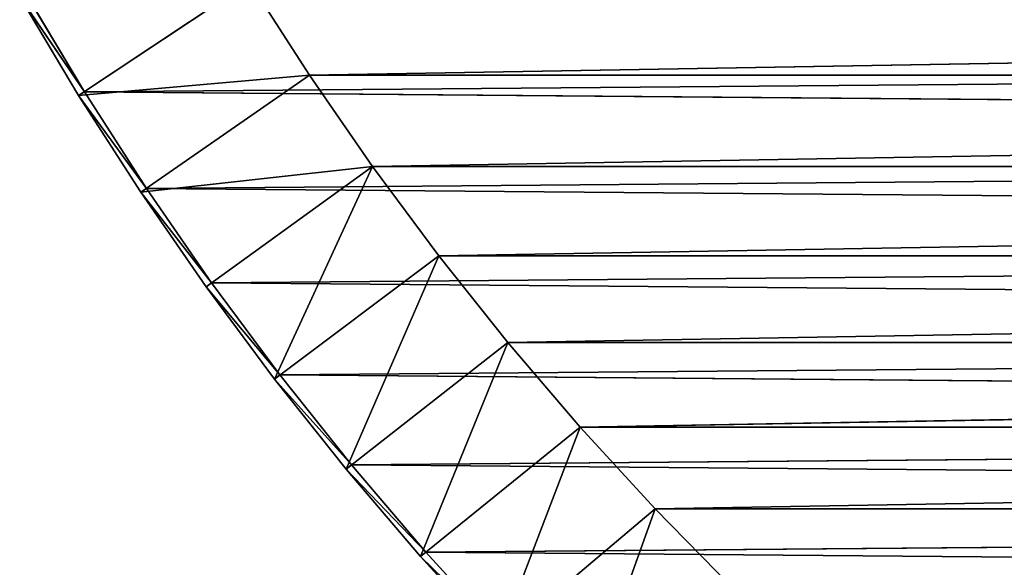
# Model space of a CAD drawing. Units: centimetres. Extents: x -50 to 50, y -50 to 50.
# Drawn here: x -43.4 to -29, y -33.2 to -25.2 of the extents above; entities that cross this region are included whole.
import ezdxf

# ---------------------------------------------------------------- set-up
doc = ezdxf.new("R2010")
doc.units = ezdxf.units.CM
doc.layers.get('0').update_dxf_attribs({"true_color": 0xff5454})

# ---------------------------------------------------------------- blocks, each defined once
blk = doc.blocks.new('Group')
for p, q in [((-101.626, -62.639, 181.61), (-107.978, -66.857, 185.42)), ((-99.404, -66.11, 181.61), (-101.626, -62.639, 181.61)), ((101.626, -62.639, 181.61), (-99.404, -66.11, 181.61)), ((-107.978, -66.857, 185.42), (-110.163, -63.192, 185.42)), ((-107.762, -66.723, 189.23), (-110.163, -63.192, 188.976)), ((-110.163, -63.192, 188.976), (-107.978, -66.857, 188.976)), ((-110.163, -63.192, 188.976), (-107.978, -66.857, 185.42)), ((-109.942, -63.065, 189.23), (-107.762, -66.723, 189.23)), ((-107.762, -66.723, 189.23), (108.867, -64.903, 189.23)), ((-99.404, -66.11, 181.61), (-107.978, -66.857, 185.42)), ((-99.404, -66.11, 181.61), (-105.671, -70.447, 185.42)), ((99.404, -66.11, 181.61), (-99.404, -66.11, 181.61)), ((-97.063, -69.501, 181.61), (-99.404, -66.11, 181.61)), ((99.404, -66.11, 181.61), (-97.063, -69.501, 181.61)), ((-107.762, -66.723, 189.23), (-107.978, -66.857, 188.976)), ((-105.671, -70.447, 185.42), (-107.978, -66.857, 185.42)), ((-105.459, -70.306, 189.23), (-107.978, -66.857, 188.976)), ((-107.978, -66.857, 188.976), (-105.671, -70.447, 188.976)), ((-107.978, -66.857, 188.976), (-105.671, -70.447, 185.42)), ((-107.978, -66.857, 188.976), (-107.978, -66.857, 185.42)), ((-107.762, -66.723, 189.23), (106.626, -68.524, 189.23)), ((-107.762, -66.723, 189.23), (-105.459, -70.306, 189.23)), ((-105.459, -70.306, 189.23), (106.626, -68.524, 189.23)), ((-97.063, -69.501, 181.61), (-105.671, -70.447, 185.42)), ((-97.063, -69.501, 181.61), (-103.244, -73.957, 185.42)), ((-97.063, -69.501, 181.61), (-100.702, -77.383, 185.42)), ((97.063, -69.501, 181.61), (-97.063, -69.501, 181.61)), ((-94.606, -72.81, 181.61), (-97.063, -69.501, 181.61)), ((97.063, -69.501, 181.61), (-94.606, -72.81, 181.61)), ((-105.459, -70.306, 189.23), (-105.671, -70.447, 188.976)), ((-103.244, -73.957, 185.42), (-105.671, -70.447, 185.42)), ((-103.038, -73.809, 189.23), (-105.671, -70.447, 188.976)), ((-105.671, -70.447, 188.976), (-103.244, -73.957, 188.976)), ((-105.671, -70.447, 188.976), (-103.244, -73.957, 185.42)), ((-105.671, -70.447, 188.976), (-105.671, -70.447, 185.42)), ((-105.459, -70.306, 189.23), (104.263, -72.067, 189.23)), ((-105.459, -70.306, 189.23), (-103.038, -73.809, 189.23)), ((-103.038, -73.809, 189.23), (104.263, -72.067, 189.23)), ((-94.606, -72.81, 181.61), (-100.702, -77.383, 185.42)), ((-94.606, -72.81, 181.61), (-98.045, -80.722, 185.42)), ((94.606, -72.81, 181.61), (-94.606, -72.81, 181.61)), ((-92.036, -76.032, 181.61), (-94.606, -72.81, 181.61)), ((94.606, -72.81, 181.61), (-92.036, -76.032, 181.61)), ((-103.038, -73.809, 189.23), (-103.244, -73.957, 188.976)), ((-103.038, -73.809, 189.23), (101.784, -75.529, 189.23)), ((-103.038, -73.809, 189.23), (-100.5, -77.228, 189.23)), ((-100.702, -77.383, 185.42), (-103.244, -73.957, 185.42)), ((-100.5, -77.228, 189.23), (-103.244, -73.957, 188.976)), ((-103.244, -73.957, 188.976), (-100.702, -77.383, 188.976)), ((-103.244, -73.957, 188.976), (-100.702, -77.383, 185.42)), ((-103.244, -73.957, 188.976), (-103.244, -73.957, 185.42)), ((-100.5, -77.228, 189.23), (101.784, -75.529, 189.23)), ((-92.036, -76.032, 181.61), (-98.045, -80.722, 185.42)), ((-92.036, -76.032, 181.61), (-95.278, -83.971, 185.42)), ((92.036, -76.032, 181.61), (-92.036, -76.032, 181.61)), ((-89.357, -79.164, 181.61), (-92.036, -76.032, 181.61)), ((92.036, -76.032, 181.61), (-89.357, -79.164, 181.61)), ((-100.5, -77.228, 189.23), (-100.702, -77.383, 188.976)), ((-98.045, -80.722, 185.42), (-100.702, -77.383, 185.42)), ((-97.849, -80.561, 189.23), (-100.702, -77.383, 188.976)), ((-100.702, -77.383, 188.976), (-98.045, -80.722, 188.976)), ((-100.702, -77.383, 188.976), (-98.045, -80.722, 185.42)), ((-100.702, -77.383, 188.976), (-100.702, -77.383, 185.42)), ((-100.5, -77.228, 189.23), (99.189, -78.906, 189.23)), ((-100.5, -77.228, 189.23), (-97.849, -80.561, 189.23)), ((-97.849, -80.561, 189.23), (99.189, -78.906, 189.23)), ((-89.357, -79.164, 181.61), (-95.278, -83.971, 185.42)), ((-89.357, -79.164, 181.61), (-92.404, -87.124, 185.42)), ((89.357, -79.164, 181.61), (-89.357, -79.164, 181.61)), ((-86.572, -82.201, 181.61), (-89.357, -79.164, 181.61)), ((89.357, -79.164, 181.61), (-86.572, -82.201, 181.61)), ((-97.849, -80.561, 189.23), (-98.045, -80.722, 188.976)), ((-95.278, -83.971, 185.42), (-98.045, -80.722, 185.42)), ((-95.088, -83.803, 189.23), (-98.045, -80.722, 188.976)), ((-98.045, -80.722, 188.976), (-95.278, -83.971, 188.976)), ((-98.045, -80.722, 188.976), (-95.278, -83.971, 185.42)), ((-98.045, -80.722, 188.976), (-98.045, -80.722, 185.42)), ((-97.849, -80.561, 189.23), (96.482, -82.193, 189.23)), ((-97.849, -80.561, 189.23), (-95.088, -83.803, 189.23)), ((-95.088, -83.803, 189.23), (96.482, -82.193, 189.23)), ((-86.572, -82.201, 181.61), (-92.404, -87.124, 185.42)), ((-86.572, -82.201, 181.61), (-89.425, -90.179, 185.42)), ((86.572, -82.201, 181.61), (-86.572, -82.201, 181.61)), ((-83.683, -85.14, 181.61), (-86.572, -82.201, 181.61)), ((-95.088, -83.803, 189.23), (-95.278, -83.971, 188.976)), ((-92.404, -87.124, 185.42), (-95.278, -83.971, 185.42)), ((-92.219, -86.95, 189.23), (-95.278, -83.971, 188.976)), ((-95.278, -83.971, 188.976), (-92.404, -87.124, 188.976)), ((-95.278, -83.971, 188.976), (-92.404, -87.124, 185.42)), ((-95.278, -83.971, 188.976), (-95.278, -83.971, 185.42)), ((-95.088, -83.803, 189.23), (93.666, -85.388, 189.23)), ((-95.088, -83.803, 189.23), (-92.219, -86.95, 189.23))]:
    blk.add_line(p, q)
at = {"color": 8, "true_color": 0x828282}
mesh = blk.add_polyface(dxfattribs=at)
corners = [(110.986, -61.21, 189.23), (-109.942, -63.065, 189.23), (108.867, -64.903, 189.23)]
mesh.append_faces([[corners[k] for k in face] for face in [(0, 1, 2)]], dxfattribs={"color": 8})
mesh = blk.add_polyface(dxfattribs=at)
corners = [(-101.626, -62.639, 181.61), (-107.978, -66.857, 185.42), (-110.163, -63.192, 185.42)]
mesh.append_faces([[corners[k] for k in face] for face in [(0, 1, 2)]], dxfattribs={"color": 8})
mesh = blk.add_polyface(dxfattribs=at)
corners = [(-99.404, -66.11, 181.61), (-107.978, -66.857, 185.42), (-101.626, -62.639, 181.61)]
mesh.append_faces([[corners[k] for k in face] for face in [(0, 1, 2)]], dxfattribs={"color": 8})
mesh = blk.add_polyface(dxfattribs=at)
corners = [(101.626, -62.639, 181.61), (-99.404, -66.11, 181.61), (-101.626, -62.639, 181.61)]
mesh.append_faces([[corners[k] for k in face] for face in [(0, 1, 2)]], dxfattribs={"color": 8})
mesh = blk.add_polyface(dxfattribs=at)
corners = [(101.626, -62.639, 181.61), (99.404, -66.11, 181.61), (-99.404, -66.11, 181.61)]
mesh.append_faces([[corners[k] for k in face] for face in [(0, 1, 2)]], dxfattribs={"color": 8})
mesh = blk.add_polyface(dxfattribs=at)
corners = [(-107.762, -66.723, 189.23), (-109.942, -63.065, 189.23), (-110.163, -63.192, 188.976)]
mesh.append_faces([[corners[k] for k in face] for face in [(0, 1, 2)]], dxfattribs={"color": 8})
mesh = blk.add_polyface(dxfattribs=at)
corners = [(-107.762, -66.723, 189.23), (-110.163, -63.192, 188.976), (-107.978, -66.857, 188.976)]
mesh.append_faces([[corners[k] for k in face] for face in [(0, 1, 2)]], dxfattribs={"color": 8})
mesh = blk.add_polyface(dxfattribs=at)
corners = [(-110.163, -63.192, 188.976), (-107.978, -66.857, 185.42), (-107.978, -66.857, 188.976)]
mesh.append_faces([[corners[k] for k in face] for face in [(0, 1, 2)]], dxfattribs={"color": 8})
mesh = blk.add_polyface(dxfattribs=at)
corners = [(-110.163, -63.192, 185.42), (-107.978, -66.857, 185.42), (-110.163, -63.192, 188.976)]
mesh.append_faces([[corners[k] for k in face] for face in [(0, 1, 2)]], dxfattribs={"color": 8})
mesh = blk.add_polyface(dxfattribs=at)
corners = [(108.867, -64.903, 189.23), (-109.942, -63.065, 189.23), (-107.762, -66.723, 189.23)]
mesh.append_faces([[corners[k] for k in face] for face in [(0, 1, 2)]], dxfattribs={"color": 8})
mesh = blk.add_polyface(dxfattribs=at)
corners = [(108.867, -64.903, 189.23), (-107.762, -66.723, 189.23), (106.626, -68.524, 189.23)]
mesh.append_faces([[corners[k] for k in face] for face in [(0, 1, 2)]], dxfattribs={"color": 8})
mesh = blk.add_polyface(dxfattribs=at)
corners = [(-99.404, -66.11, 181.61), (-105.671, -70.447, 185.42), (-107.978, -66.857, 185.42)]
mesh.append_faces([[corners[k] for k in face] for face in [(0, 1, 2)]], dxfattribs={"color": 8})
mesh = blk.add_polyface(dxfattribs=at)
corners = [(-97.063, -69.501, 181.61), (-105.671, -70.447, 185.42), (-99.404, -66.11, 181.61)]
mesh.append_faces([[corners[k] for k in face] for face in [(0, 1, 2)]], dxfattribs={"color": 8})
mesh = blk.add_polyface(dxfattribs=at)
corners = [(99.404, -66.11, 181.61), (-97.063, -69.501, 181.61), (-99.404, -66.11, 181.61)]
mesh.append_faces([[corners[k] for k in face] for face in [(0, 1, 2)]], dxfattribs={"color": 8})
mesh = blk.add_polyface(dxfattribs=at)
corners = [(99.404, -66.11, 181.61), (97.063, -69.501, 181.61), (-97.063, -69.501, 181.61)]
mesh.append_faces([[corners[k] for k in face] for face in [(0, 1, 2)]], dxfattribs={"color": 8})
mesh = blk.add_polyface(dxfattribs=at)
corners = [(-105.459, -70.306, 189.23), (-107.762, -66.723, 189.23), (-107.978, -66.857, 188.976)]
mesh.append_faces([[corners[k] for k in face] for face in [(0, 1, 2)]], dxfattribs={"color": 8})
mesh = blk.add_polyface(dxfattribs=at)
corners = [(-105.459, -70.306, 189.23), (-107.978, -66.857, 188.976), (-105.671, -70.447, 188.976)]
mesh.append_faces([[corners[k] for k in face] for face in [(0, 1, 2)]], dxfattribs={"color": 8})
mesh = blk.add_polyface(dxfattribs=at)
corners = [(-107.978, -66.857, 188.976), (-105.671, -70.447, 185.42), (-105.671, -70.447, 188.976)]
mesh.append_faces([[corners[k] for k in face] for face in [(0, 1, 2)]], dxfattribs={"color": 8})
mesh = blk.add_polyface(dxfattribs=at)
corners = [(-107.978, -66.857, 185.42), (-105.671, -70.447, 185.42), (-107.978, -66.857, 188.976)]
mesh.append_faces([[corners[k] for k in face] for face in [(0, 1, 2)]], dxfattribs={"color": 8})
mesh = blk.add_polyface(dxfattribs=at)
corners = [(106.626, -68.524, 189.23), (-107.762, -66.723, 189.23), (-105.459, -70.306, 189.23)]
mesh.append_faces([[corners[k] for k in face] for face in [(0, 1, 2)]], dxfattribs={"color": 8})
mesh = blk.add_polyface(dxfattribs=at)
corners = [(106.626, -68.524, 189.23), (-105.459, -70.306, 189.23), (104.263, -72.067, 189.23)]
mesh.append_faces([[corners[k] for k in face] for face in [(0, 1, 2)]], dxfattribs={"color": 8})
mesh = blk.add_polyface(dxfattribs=at)
corners = [(-97.063, -69.501, 181.61), (-103.244, -73.957, 185.42), (-105.671, -70.447, 185.42)]
mesh.append_faces([[corners[k] for k in face] for face in [(0, 1, 2)]], dxfattribs={"color": 8})
mesh = blk.add_polyface(dxfattribs=at)
corners = [(-97.063, -69.501, 181.61), (-100.702, -77.383, 185.42), (-103.244, -73.957, 185.42)]
mesh.append_faces([[corners[k] for k in face] for face in [(0, 1, 2)]], dxfattribs={"color": 8})
mesh = blk.add_polyface(dxfattribs=at)
corners = [(-94.606, -72.81, 181.61), (-100.702, -77.383, 185.42), (-97.063, -69.501, 181.61)]
mesh.append_faces([[corners[k] for k in face] for face in [(0, 1, 2)]], dxfattribs={"color": 8})
mesh = blk.add_polyface(dxfattribs=at)
corners = [(97.063, -69.501, 181.61), (-94.606, -72.81, 181.61), (-97.063, -69.501, 181.61)]
mesh.append_faces([[corners[k] for k in face] for face in [(0, 1, 2)]], dxfattribs={"color": 8})
mesh = blk.add_polyface(dxfattribs=at)
corners = [(97.063, -69.501, 181.61), (94.606, -72.81, 181.61), (-94.606, -72.81, 181.61)]
mesh.append_faces([[corners[k] for k in face] for face in [(0, 1, 2)]], dxfattribs={"color": 8})
mesh = blk.add_polyface(dxfattribs=at)
corners = [(-103.038, -73.809, 189.23), (-105.459, -70.306, 189.23), (-105.671, -70.447, 188.976)]
mesh.append_faces([[corners[k] for k in face] for face in [(0, 1, 2)]], dxfattribs={"color": 8})
mesh = blk.add_polyface(dxfattribs=at)
corners = [(-103.038, -73.809, 189.23), (-105.671, -70.447, 188.976), (-103.244, -73.957, 188.976)]
mesh.append_faces([[corners[k] for k in face] for face in [(0, 1, 2)]], dxfattribs={"color": 8})
mesh = blk.add_polyface(dxfattribs=at)
corners = [(-105.671, -70.447, 188.976), (-103.244, -73.957, 185.42), (-103.244, -73.957, 188.976)]
mesh.append_faces([[corners[k] for k in face] for face in [(0, 1, 2)]], dxfattribs={"color": 8})
mesh = blk.add_polyface(dxfattribs=at)
corners = [(-105.671, -70.447, 185.42), (-103.244, -73.957, 185.42), (-105.671, -70.447, 188.976)]
mesh.append_faces([[corners[k] for k in face] for face in [(0, 1, 2)]], dxfattribs={"color": 8})
mesh = blk.add_polyface(dxfattribs=at)
corners = [(104.263, -72.067, 189.23), (-105.459, -70.306, 189.23), (-103.038, -73.809, 189.23)]
mesh.append_faces([[corners[k] for k in face] for face in [(0, 1, 2)]], dxfattribs={"color": 8})
mesh = blk.add_polyface(dxfattribs=at)
corners = [(104.263, -72.067, 189.23), (-103.038, -73.809, 189.23), (101.784, -75.529, 189.23)]
mesh.append_faces([[corners[k] for k in face] for face in [(0, 1, 2)]], dxfattribs={"color": 8})
mesh = blk.add_polyface(dxfattribs=at)
corners = [(-94.606, -72.81, 181.61), (-98.045, -80.722, 185.42), (-100.702, -77.383, 185.42)]
mesh.append_faces([[corners[k] for k in face] for face in [(0, 1, 2)]], dxfattribs={"color": 8})
mesh = blk.add_polyface(dxfattribs=at)
corners = [(-92.036, -76.032, 181.61), (-98.045, -80.722, 185.42), (-94.606, -72.81, 181.61)]
mesh.append_faces([[corners[k] for k in face] for face in [(0, 1, 2)]], dxfattribs={"color": 8})
mesh = blk.add_polyface(dxfattribs=at)
corners = [(94.606, -72.81, 181.61), (-92.036, -76.032, 181.61), (-94.606, -72.81, 181.61)]
mesh.append_faces([[corners[k] for k in face] for face in [(0, 1, 2)]], dxfattribs={"color": 8})
mesh = blk.add_polyface(dxfattribs=at)
corners = [(94.606, -72.81, 181.61), (92.036, -76.032, 181.61), (-92.036, -76.032, 181.61)]
mesh.append_faces([[corners[k] for k in face] for face in [(0, 1, 2)]], dxfattribs={"color": 8})
mesh = blk.add_polyface(dxfattribs=at)
corners = [(-100.5, -77.228, 189.23), (-103.038, -73.809, 189.23), (-103.244, -73.957, 188.976)]
mesh.append_faces([[corners[k] for k in face] for face in [(0, 1, 2)]], dxfattribs={"color": 8})
mesh = blk.add_polyface(dxfattribs=at)
corners = [(101.784, -75.529, 189.23), (-103.038, -73.809, 189.23), (-100.5, -77.228, 189.23)]
mesh.append_faces([[corners[k] for k in face] for face in [(0, 1, 2)]], dxfattribs={"color": 8})
mesh = blk.add_polyface(dxfattribs=at)
corners = [(-100.5, -77.228, 189.23), (-103.244, -73.957, 188.976), (-100.702, -77.383, 188.976)]
mesh.append_faces([[corners[k] for k in face] for face in [(0, 1, 2)]], dxfattribs={"color": 8})
mesh = blk.add_polyface(dxfattribs=at)
corners = [(-103.244, -73.957, 188.976), (-100.702, -77.383, 185.42), (-100.702, -77.383, 188.976)]
mesh.append_faces([[corners[k] for k in face] for face in [(0, 1, 2)]], dxfattribs={"color": 8})
mesh = blk.add_polyface(dxfattribs=at)
corners = [(-103.244, -73.957, 185.42), (-100.702, -77.383, 185.42), (-103.244, -73.957, 188.976)]
mesh.append_faces([[corners[k] for k in face] for face in [(0, 1, 2)]], dxfattribs={"color": 8})
mesh = blk.add_polyface(dxfattribs=at)
corners = [(101.784, -75.529, 189.23), (-100.5, -77.228, 189.23), (99.189, -78.906, 189.23)]
mesh.append_faces([[corners[k] for k in face] for face in [(0, 1, 2)]], dxfattribs={"color": 8})
mesh = blk.add_polyface(dxfattribs=at)
corners = [(-92.036, -76.032, 181.61), (-95.278, -83.971, 185.42), (-98.045, -80.722, 185.42)]
mesh.append_faces([[corners[k] for k in face] for face in [(0, 1, 2)]], dxfattribs={"color": 8})
mesh = blk.add_polyface(dxfattribs=at)
corners = [(-89.357, -79.164, 181.61), (-95.278, -83.971, 185.42), (-92.036, -76.032, 181.61)]
mesh.append_faces([[corners[k] for k in face] for face in [(0, 1, 2)]], dxfattribs={"color": 8})
mesh = blk.add_polyface(dxfattribs=at)
corners = [(92.036, -76.032, 181.61), (-89.357, -79.164, 181.61), (-92.036, -76.032, 181.61)]
mesh.append_faces([[corners[k] for k in face] for face in [(0, 1, 2)]], dxfattribs={"color": 8})
mesh = blk.add_polyface(dxfattribs=at)
corners = [(92.036, -76.032, 181.61), (89.357, -79.164, 181.61), (-89.357, -79.164, 181.61)]
mesh.append_faces([[corners[k] for k in face] for face in [(0, 1, 2)]], dxfattribs={"color": 8})
mesh = blk.add_polyface(dxfattribs=at)
corners = [(-97.849, -80.561, 189.23), (-100.5, -77.228, 189.23), (-100.702, -77.383, 188.976)]
mesh.append_faces([[corners[k] for k in face] for face in [(0, 1, 2)]], dxfattribs={"color": 8})
mesh = blk.add_polyface(dxfattribs=at)
corners = [(-97.849, -80.561, 189.23), (-100.702, -77.383, 188.976), (-98.045, -80.722, 188.976)]
mesh.append_faces([[corners[k] for k in face] for face in [(0, 1, 2)]], dxfattribs={"color": 8})
mesh = blk.add_polyface(dxfattribs=at)
corners = [(-100.702, -77.383, 188.976), (-98.045, -80.722, 185.42), (-98.045, -80.722, 188.976)]
mesh.append_faces([[corners[k] for k in face] for face in [(0, 1, 2)]], dxfattribs={"color": 8})
mesh = blk.add_polyface(dxfattribs=at)
corners = [(-100.702, -77.383, 185.42), (-98.045, -80.722, 185.42), (-100.702, -77.383, 188.976)]
mesh.append_faces([[corners[k] for k in face] for face in [(0, 1, 2)]], dxfattribs={"color": 8})
mesh = blk.add_polyface(dxfattribs=at)
corners = [(99.189, -78.906, 189.23), (-100.5, -77.228, 189.23), (-97.849, -80.561, 189.23)]
mesh.append_faces([[corners[k] for k in face] for face in [(0, 1, 2)]], dxfattribs={"color": 8})
mesh = blk.add_polyface(dxfattribs=at)
corners = [(99.189, -78.906, 189.23), (-97.849, -80.561, 189.23), (96.482, -82.193, 189.23)]
mesh.append_faces([[corners[k] for k in face] for face in [(0, 1, 2)]], dxfattribs={"color": 8})
mesh = blk.add_polyface(dxfattribs=at)
corners = [(-89.357, -79.164, 181.61), (-92.404, -87.124, 185.42), (-95.278, -83.971, 185.42)]
mesh.append_faces([[corners[k] for k in face] for face in [(0, 1, 2)]], dxfattribs={"color": 8})
mesh = blk.add_polyface(dxfattribs=at)
corners = [(-86.572, -82.201, 181.61), (-92.404, -87.124, 185.42), (-89.357, -79.164, 181.61)]
mesh.append_faces([[corners[k] for k in face] for face in [(0, 1, 2)]], dxfattribs={"color": 8})
mesh = blk.add_polyface(dxfattribs=at)
corners = [(89.357, -79.164, 181.61), (-86.572, -82.201, 181.61), (-89.357, -79.164, 181.61)]
mesh.append_faces([[corners[k] for k in face] for face in [(0, 1, 2)]], dxfattribs={"color": 8})
mesh = blk.add_polyface(dxfattribs=at)
corners = [(89.357, -79.164, 181.61), (86.572, -82.201, 181.61), (-86.572, -82.201, 181.61)]
mesh.append_faces([[corners[k] for k in face] for face in [(0, 1, 2)]], dxfattribs={"color": 8})
mesh = blk.add_polyface(dxfattribs=at)
corners = [(-95.088, -83.803, 189.23), (-97.849, -80.561, 189.23), (-98.045, -80.722, 188.976)]
mesh.append_faces([[corners[k] for k in face] for face in [(0, 1, 2)]], dxfattribs={"color": 8})
mesh = blk.add_polyface(dxfattribs=at)
corners = [(-95.088, -83.803, 189.23), (-98.045, -80.722, 188.976), (-95.278, -83.971, 188.976)]
mesh.append_faces([[corners[k] for k in face] for face in [(0, 1, 2)]], dxfattribs={"color": 8})
mesh = blk.add_polyface(dxfattribs=at)
corners = [(-98.045, -80.722, 188.976), (-95.278, -83.971, 185.42), (-95.278, -83.971, 188.976)]
mesh.append_faces([[corners[k] for k in face] for face in [(0, 1, 2)]], dxfattribs={"color": 8})
mesh = blk.add_polyface(dxfattribs=at)
corners = [(-98.045, -80.722, 185.42), (-95.278, -83.971, 185.42), (-98.045, -80.722, 188.976)]
mesh.append_faces([[corners[k] for k in face] for face in [(0, 1, 2)]], dxfattribs={"color": 8})
mesh = blk.add_polyface(dxfattribs=at)
corners = [(96.482, -82.193, 189.23), (-97.849, -80.561, 189.23), (-95.088, -83.803, 189.23)]
mesh.append_faces([[corners[k] for k in face] for face in [(0, 1, 2)]], dxfattribs={"color": 8})
mesh = blk.add_polyface(dxfattribs=at)
corners = [(96.482, -82.193, 189.23), (-95.088, -83.803, 189.23), (93.666, -85.388, 189.23)]
mesh.append_faces([[corners[k] for k in face] for face in [(0, 1, 2)]], dxfattribs={"color": 8})
mesh = blk.add_polyface(dxfattribs=at)
corners = [(-86.572, -82.201, 181.61), (-89.425, -90.179, 185.42), (-92.404, -87.124, 185.42)]
mesh.append_faces([[corners[k] for k in face] for face in [(0, 1, 2)]], dxfattribs={"color": 8})
mesh = blk.add_polyface(dxfattribs=at)
corners = [(-83.683, -85.14, 181.61), (-89.425, -90.179, 185.42), (-86.572, -82.201, 181.61)]
mesh.append_faces([[corners[k] for k in face] for face in [(0, 1, 2)]], dxfattribs={"color": 8})
mesh = blk.add_polyface(dxfattribs=at)
corners = [(86.572, -82.201, 181.61), (-83.683, -85.14, 181.61), (-86.572, -82.201, 181.61)]
mesh.append_faces([[corners[k] for k in face] for face in [(0, 1, 2)]], dxfattribs={"color": 8})
mesh = blk.add_polyface(dxfattribs=at)
corners = [(86.572, -82.201, 181.61), (83.683, -85.14, 181.61), (-83.683, -85.14, 181.61)]
mesh.append_faces([[corners[k] for k in face] for face in [(0, 1, 2)]], dxfattribs={"color": 8})
mesh = blk.add_polyface(dxfattribs=at)
corners = [(-92.219, -86.95, 189.23), (-95.088, -83.803, 189.23), (-95.278, -83.971, 188.976)]
mesh.append_faces([[corners[k] for k in face] for face in [(0, 1, 2)]], dxfattribs={"color": 8})
mesh = blk.add_polyface(dxfattribs=at)
corners = [(-92.219, -86.95, 189.23), (-95.278, -83.971, 188.976), (-92.404, -87.124, 188.976)]
mesh.append_faces([[corners[k] for k in face] for face in [(0, 1, 2)]], dxfattribs={"color": 8})
mesh = blk.add_polyface(dxfattribs=at)
corners = [(-95.278, -83.971, 188.976), (-92.404, -87.124, 185.42), (-92.404, -87.124, 188.976)]
mesh.append_faces([[corners[k] for k in face] for face in [(0, 1, 2)]], dxfattribs={"color": 8})
mesh = blk.add_polyface(dxfattribs=at)
corners = [(-95.278, -83.971, 185.42), (-92.404, -87.124, 185.42), (-95.278, -83.971, 188.976)]
mesh.append_faces([[corners[k] for k in face] for face in [(0, 1, 2)]], dxfattribs={"color": 8})
mesh = blk.add_polyface(dxfattribs=at)
corners = [(93.666, -85.388, 189.23), (-95.088, -83.803, 189.23), (-92.219, -86.95, 189.23)]
mesh.append_faces([[corners[k] for k in face] for face in [(0, 1, 2)]], dxfattribs={"color": 8})

msp = doc.modelspace()

# ---------------------------------------------------------------- block references
at = {"xscale": 0.3937009871006012, "yscale": 0.3937009871006012, "zscale": 0.3937009871006012}
msp.add_blockref('Group', (0, 0), dxfattribs=at)

doc.saveas('drawing.dxf')
